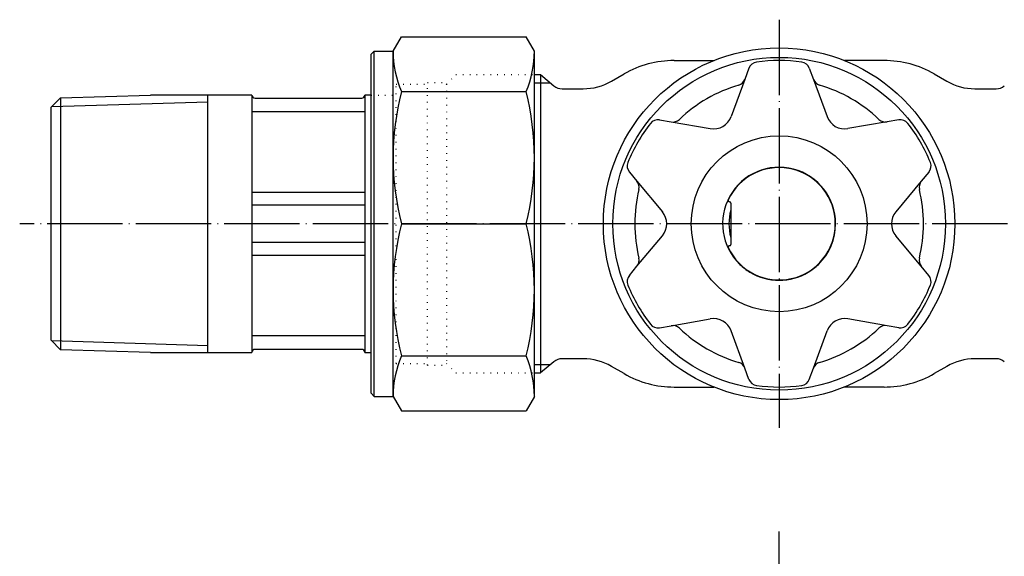
# Model space of a CAD drawing. Units: millimetres. Extents: x -81 to 352, y 44 to 503.
# Drawn here: x 80 to 237, y 417 to 503 of the extents above; entities that cross this region are included whole.
import ezdxf

# ---------------------------------------------------------------- set-up
doc = ezdxf.new("R2010")
doc.units = ezdxf.units.MM
doc.linetypes.add('DOT_CENTER', pattern=[14, 12, -1, 0, -1])
doc.linetypes.add('DOTTED', pattern=[1, 0, -1])
doc.layers.add('1', color=7, linetype='Continuous')
doc.layers.add('4', color=7, linetype='Continuous')

msp = doc.modelspace()

# ---------------------------------------------------------------- linework, layer by layer
at = {"color": 3, "linetype": 'Continuous'}
for p, q in [((193.1044, 473.9196), (193.1336, 473.9196)), ((193.3336, 473.7196), (193.3336, 467.1196)), ((193.1336, 466.9196), (193.1044, 466.9196))]:
    msp.add_line(p, q, dxfattribs=at)
for centre, radius, start, end in [((201.0336, 470.4196), 9, 0, 226.017037), ((201.0336, 470.4196), 9, 0, 226.017037), ((201.0336, 470.4196), 8.95, 205.015103, 154.984897), ((193.1044, 474.1196), 0.2, 154.984897, 270), ((193.1336, 473.7196), 0.2, 0, 90), ((201.0336, 470.4196), 8, 164.259451, 195.740549), ((201.0336, 470.4196), 8, 164.259451, 195.740549), ((201.0336, 470.4196), 8, 164.259451, 195.740549), ((201.0336, 470.4196), 9, 313.982963, 0), ((201.0336, 470.4196), 9, 313.982963, 0), ((193.1044, 466.7196), 0.2, 90, 205.015103), ((193.1336, 467.1196), 0.2, 270, 0), ((201.0336, 470.4196), 9, 226.017037, 238.891077), ((201.0336, 470.4196), 9, 226.017037, 238.891077), ((201.0336, 470.4196), 9, 301.108923, 313.982963), ((201.0336, 470.4196), 9, 301.108923, 313.982963), ((201.0336, 470.4196), 9, 238.891077, 301.108923), ((201.0336, 470.4196), 9, 238.891077, 301.108923)]:
    msp.add_arc(centre, radius, start, end, dxfattribs=at)
at = {"layer": '1', "color": 1, "linetype": 'DOT_CENTER'}
for p, q in [((201.0336, 502.9196), (201.0336, 437.9196)), ((322.0336, 470.4196), (80.0336, 470.4196)), ((201.0336, 90.4196), (201.0336, 421.4196))]:
    msp.add_line(p, q, dxfattribs=at)
at = {"layer": '1', "color": 3, "linetype": 'Continuous'}
for p, q in [((184.3208, 496.4196), (190.6413, 496.4196)), ((217.7465, 496.4196), (211.4259, 496.4196)), ((162.0336, 494.1696), (163.0336, 494.1696)), ((163.0336, 494.1696), (165.1574, 492.3876)), ((163.0336, 494.1696), (163.0336, 470.4196)), ((174.3278, 493.1254), (176.3208, 494.2761)), ((196.2298, 495.2005), (195.5757, 493.4206)), ((205.8374, 495.2005), (206.4915, 493.4206)), ((225.7464, 494.2761), (227.7394, 493.1254)), ((162.0336, 492.8421), (164.6156, 492.8421)), ((195.5757, 493.4206), (193.3964, 487.4901)), ((206.4915, 493.4206), (208.6707, 487.4901)), ((166.443, 491.9196), (169.8278, 491.9196)), ((232.2394, 491.9196), (235.6242, 491.9196)), ((86.5336, 490.4711), (85.0336, 488.9711)), ((85.1352, 489.0727), (110.0336, 489.8508)), ((86.5328, 490.4711), (100.8856, 490.9196)), ((86.5336, 490.4711), (86.5336, 450.3682)), ((117.0336, 490.9196), (100.8856, 490.9196)), ((110.0336, 449.9196), (110.0336, 490.9196)), ((117.0336, 490.9196), (117.0336, 449.9196)), ((117.5336, 490.4196), (134.5336, 490.4196)), ((136.0336, 490.9196), (135.0336, 490.9196)), ((135.0336, 490.9196), (135.0336, 449.9196)), ((135.0336, 488.2312), (117.0336, 488.2312)), ((181.9746, 486.9703), (183.8431, 486.6468)), ((183.8431, 486.6468), (190.0687, 485.5689)), ((218.224, 486.6468), (211.9985, 485.5689)), ((220.0926, 486.9703), (218.224, 486.6468)), ((177.1708, 478.6499), (178.3853, 477.1934)), ((224.8964, 478.6499), (223.6819, 477.1934)), ((178.3853, 477.1934), (182.4315, 472.3409)), ((223.6819, 477.1934), (219.6356, 472.3409)), ((135.0336, 475.4196), (117.0336, 475.4196)), ((117.0336, 473.4196), (135.0336, 473.4196)), ((163.0336, 470.4196), (163.0336, 446.6696)), ((178.3853, 463.6459), (182.4315, 468.4984)), ((223.6819, 463.6459), (219.6356, 468.4984)), ((135.0336, 467.4196), (117.0336, 467.4196)), ((117.0336, 465.4196), (135.0336, 465.4196)), ((177.1708, 462.1894), (178.3853, 463.6459)), ((224.8964, 462.1894), (223.6819, 463.6459)), ((183.8431, 454.1925), (190.0687, 455.2704)), ((218.224, 454.1925), (211.9985, 455.2704)), ((181.9746, 453.869), (183.8431, 454.1925)), ((220.0926, 453.869), (218.224, 454.1925)), ((85.0336, 451.8682), (86.5336, 450.3682)), ((117.0336, 452.6081), (135.0336, 452.6081)), ((195.5757, 447.4187), (193.3964, 453.3492)), ((206.4915, 447.4187), (208.6707, 453.3492)), ((110.0336, 450.9885), (85.1352, 451.7666)), ((100.8856, 449.9196), (86.5328, 450.3682)), ((134.5336, 450.4196), (117.5336, 450.4196)), ((100.8856, 449.9196), (117.0336, 449.9196)), ((135.0336, 449.9196), (136.0336, 449.9196)), ((169.8278, 448.9196), (166.443, 448.9196)), ((235.6242, 448.9196), (232.2394, 448.9196)), ((162.0336, 447.9971), (164.6156, 447.9971)), ((165.1574, 448.4517), (163.0336, 446.6696)), ((176.3208, 446.5632), (174.3278, 447.7139)), ((196.2298, 445.6387), (195.5757, 447.4187)), ((205.8374, 445.6387), (206.4915, 447.4187)), ((227.7394, 447.7139), (225.7464, 446.5632)), ((162.0336, 446.6696), (163.0336, 446.6696)), ((184.3207, 444.4196), (190.6413, 444.4196)), ((217.7464, 444.4196), (211.4259, 444.4196))]:
    msp.add_line(p, q, dxfattribs=at)
at = {"layer": '1', "color": 4, "linetype": 'DOTTED'}
for p, q in [((148.0336, 492.6696), (149.5336, 494.1696)), ((149.5336, 494.1696), (162.0336, 494.1696)), ((140.0336, 448.1696), (140.0336, 492.6696)), ((140.0336, 492.6696), (145.0336, 492.6696)), ((145.0336, 447.9196), (145.0336, 492.9196)), ((145.0336, 447.9196), (145.0336, 492.9196)), ((145.0336, 492.9196), (148.0336, 492.9196)), ((148.0336, 492.6696), (148.0336, 448.1696)), ((136.0336, 490.9196), (140.0336, 490.9196)), ((140.0336, 448.1696), (145.0336, 448.1696)), ((145.0336, 447.9196), (148.0336, 447.9196)), ((148.0336, 448.1696), (149.5336, 446.6696)), ((149.5336, 446.6696), (162.0336, 446.6696))]:
    msp.add_line(p, q, dxfattribs=at)
at = {"layer": '1', "color": 3, "linetype": 'Continuous'}
for radius in [28, 26.5, 14]:
    msp.add_circle((201.0336, 470.4196), radius, dxfattribs=at)
for centre, radius, start, end in [((184.3208, 480.4196), 16, 90, 120), ((197.6377, 494.6832), 1.5, 97.967193, 159.823035), ((201.0336, 470.4196), 26, 82.032808, 97.967193), ((204.4294, 494.6832), 1.5, 20.176962, 82.032808), ((217.7464, 480.4196), 16, 60, 90), ((169.8278, 500.9196), 9, 270, 300), ((194.1677, 493.9379), 1.5, 286.274424, 339.823035), ((207.8994, 493.9379), 1.5, 200.176962, 253.725576), ((232.2394, 500.9196), 9, 240, 270), ((166.443, 493.9196), 2, 230, 270), ((201.0336, 470.4196), 23, 106.274424, 133.725576), ((201.0336, 470.4196), 23, 46.274424, 73.725576), ((235.6242, 493.9196), 2, 270, 310), ((117.5336, 490.9196), 0.5, 180, 270), ((134.5336, 490.9196), 0.5, 270, 0), ((201.0336, 470.4196), 26, 142.032808, 157.967193), ((181.7187, 485.4923), 1.5, 80.176962, 142.032808), ((184.0991, 488.1248), 1.5, 260.176962, 313.725576), ((190.5805, 488.5249), 3, 260.176962, 339.823035), ((211.4866, 488.5249), 3, 200.176962, 279.823035), ((217.9681, 488.1248), 1.5, 226.274424, 279.823035), ((220.3485, 485.4923), 1.5, 37.967193, 99.823035), ((201.0336, 470.4196), 26, 22.032808, 37.967193), ((178.3228, 479.6105), 1.5, 157.967193, 219.823035), ((223.7443, 479.6105), 1.5, 320.176962, 22.032808), ((177.2332, 476.2328), 1.5, 346.274425, 39.823035), ((224.8339, 476.2328), 1.5, 140.176962, 193.725575), ((201.0336, 470.4196), 23, 166.274425, 193.725577), ((201.0336, 470.4196), 23, 0, 13.725575), ((180.1275, 470.4196), 3, 320.176962, 39.823035), ((221.9397, 470.4196), 3, 140.176962, 219.823035), ((201.0336, 470.4196), 23, 346.274424, 0), ((177.2332, 464.6065), 1.5, 320.176962, 13.725577), ((224.8339, 464.6065), 1.5, 166.274424, 219.823035), ((178.3228, 461.2288), 1.5, 140.176962, 202.032808), ((223.7443, 461.2288), 1.5, 337.967193, 39.823035), ((201.0336, 470.4196), 26, 202.032808, 217.967193), ((201.0336, 470.4196), 26, 322.032808, 337.967193), ((190.5805, 452.3144), 3, 20.176962, 99.823035), ((211.4866, 452.3144), 3, 80.176962, 159.823035), ((181.7187, 455.347), 1.5, 217.967193, 279.823035), ((184.0991, 452.7145), 1.5, 46.274425, 99.823035), ((201.0336, 470.4196), 23, 226.274425, 253.725576), ((201.0336, 470.4196), 23, 286.274425, 313.725575), ((217.9681, 452.7145), 1.5, 80.176962, 133.725575), ((220.3485, 455.347), 1.5, 260.176962, 322.032808), ((117.5336, 449.9196), 0.5, 90, 180), ((134.5336, 449.9196), 0.5, 0, 90), ((166.443, 446.9196), 2, 90, 130), ((169.8278, 439.9196), 9, 60, 90), ((232.2394, 439.9196), 9, 90, 120), ((235.6242, 446.9196), 2, 50, 90), ((194.1677, 446.9013), 1.5, 20.176962, 73.725576), ((207.8994, 446.9013), 1.5, 106.274425, 159.823035), ((184.3208, 460.4196), 16, 240, 270), ((197.6377, 446.1561), 1.5, 200.176962, 262.032808), ((204.4294, 446.1561), 1.5, 277.967193, 339.823035), ((217.7464, 460.4196), 16, 270, 300), ((201.0336, 470.4196), 26, 262.032808, 277.967193)]:
    msp.add_arc(centre, radius, start, end, dxfattribs=at)
at = {"layer": '4', "color": 3, "linetype": 'Continuous'}
for p, q in [((139.5336, 497.9196), (140.8417, 500.1854)), ((140.8417, 500.1854), (160.7254, 500.1854)), ((162.0336, 497.9196), (160.7254, 500.1854)), ((136.0336, 497.4196), (136.5336, 497.9196)), ((136.0336, 443.4196), (136.0336, 497.4196)), ((136.5336, 497.9196), (139.5336, 497.9196)), ((136.5336, 442.9196), (136.5336, 497.9196)), ((139.5336, 442.9196), (139.5336, 497.9196)), ((162.0336, 442.9196), (162.0336, 497.9196)), ((140.8417, 491.4672), (160.7254, 491.4672)), ((85.0336, 451.8682), (85.0336, 488.9711)), ((140.8417, 470.4196), (160.7254, 470.4196)), ((140.8417, 449.372), (160.7254, 449.372)), ((136.0336, 443.4196), (136.5336, 442.9196)), ((136.5336, 442.9196), (139.5336, 442.9196)), ((139.5336, 442.9196), (140.8417, 440.6538)), ((162.0336, 442.9196), (160.7254, 440.6538)), ((140.8417, 440.6538), (160.7254, 440.6538))]:
    msp.add_line(p, q, dxfattribs=at)
for centre, radius, start, end in [((156.1008, 497.9196), 16.5672, 180, 202.92144), ((145.4664, 497.9196), 16.5672, 337.07856, 0), ((182.5185, 480.9434), 42.9849, 165.82848, 194.17152), ((119.0487, 480.9434), 42.9849, 345.82848, 14.17152), ((182.5185, 459.8958), 42.9849, 165.82848, 194.17152), ((119.0487, 459.8958), 42.9849, 345.82848, 14.17152), ((156.1008, 442.9196), 16.5672, 157.07856, 180), ((145.4664, 442.9196), 16.5672, 0, 22.92144)]:
    msp.add_arc(centre, radius, start, end, dxfattribs=at)

doc.saveas('drawing.dxf')
